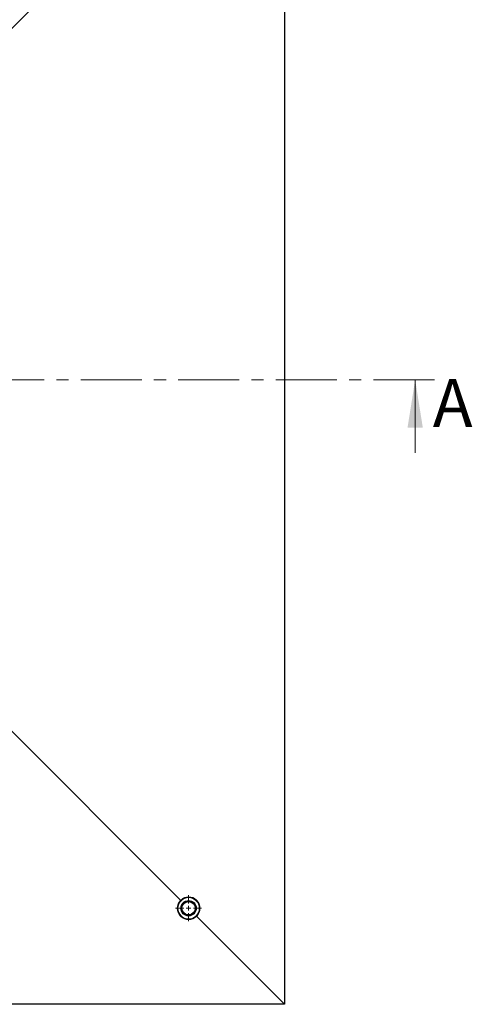
# Model space of a CAD drawing. Units: millimetres. Extents: x 0 to 420, y 0 to 297.
# Drawn here: x 152 to 199, y 141 to 244 of the extents above; entities that cross this region are included whole.
import ezdxf

# ---------------------------------------------------------------- set-up
doc = ezdxf.new("R2010")
doc.units = ezdxf.units.MM
doc.linetypes.add('CENTER', pattern=[10.16, 6.35, -1.27, 1.27, -1.27])
doc.styles.add('SLDTEXTSTYLE0', font='TXT', dxfattribs={"width": 0.605})

# ---------------------------------------------------------------- blocks, each defined once
blk = doc.blocks.new('SW_CENTERMARKSYMBOL_0')
at = {"color": 0, "linetype": 'Continuous', "lineweight": 18}
for p, q in [((0, 0.5), (0, 1.36)), ((-0.5, 0), (-1.36, 0)), ((0, 0), (-0.25, 0)), ((0, 0), (0, 0.25)), ((0, 0), (0, -0.25)), ((0, 0), (0.25, 0)), ((0.5, 0), (1.36, 0)), ((0, -0.5), (0, -1.36))]:
    blk.add_line(p, q, dxfattribs=at)

msp = doc.modelspace()

# ---------------------------------------------------------------- linework, layer by layer
at = {"color": 7, "linetype": 'Continuous', "lineweight": 25}
for p, q in [((179.427, 271.3387), (179.427, 141.3387)), ((140.0129, 231.9246), (168.6138, 260.5255)), ((140.0129, 180.7527), (168.6138, 152.1519)), ((170.2402, 150.5255), (179.427, 141.3387)), ((179.427, 141.3387), (49.427, 141.3387))]:
    msp.add_line(p, q, dxfattribs=at)
at = {"color": 7, "linetype": 'CENTER', "lineweight": 18}
msp.add_line((195.027, 206.3387), (33.827, 206.3387), dxfattribs=at)
at = {"color": 7, "linetype": 'Continuous', "lineweight": 18}
msp.add_line((193.027, 198.7387), (193.027, 206.3387), dxfattribs=at)
at = {"color": 7, "linetype": 'Continuous', "lineweight": 25}
for radius in [1.15, 0.8025, 0.7]:
    msp.add_circle((169.427, 151.3387), radius, dxfattribs=at)
at = {"color": 8, "linetype": 'Continuous', "lineweight": 18}
msp.add_circle((169.427, 151.3387), 1.11, dxfattribs=at)
at = {"color": 7, "linetype": 'Continuous', "lineweight": 25}
for start, end in [(135, 315), (315, 135)]:
    msp.add_arc((169.427, 151.3387), 1.15, start, end, dxfattribs=at)
at = {"color": 7, "linetype": 'Continuous', "lineweight": 18}
msp.add_solid([(193.027, 206.3387), (192.227, 201.3387), (193.827, 201.3387)], dxfattribs=at)

# ---------------------------------------------------------------- block references
at = {"color": 7, "linetype": 'Continuous', "lineweight": 0}
msp.add_blockref('SW_CENTERMARKSYMBOL_0', (169.427, 151.3387), dxfattribs=at)

# ---------------------------------------------------------------- texts
at = {"color": 7, "linetype": 'Continuous', "insert": (194.8585, 206.4088), "char_height": 5, "attachment_point": 1, "style": 'SLDTEXTSTYLE0'}
msp.add_mtext('A', dxfattribs=at)

doc.saveas('drawing.dxf')
